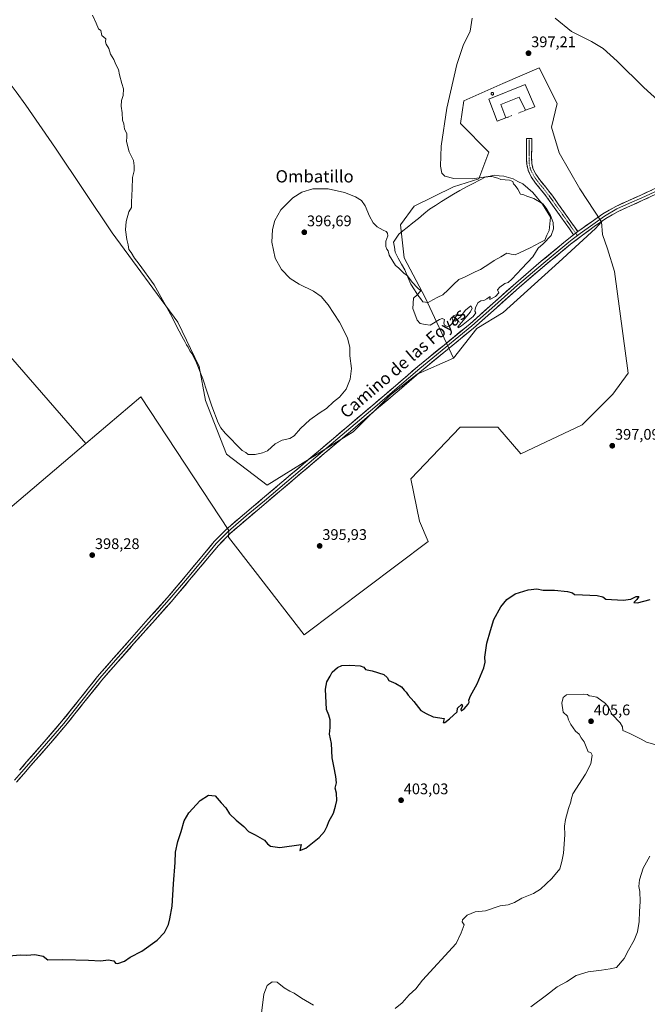
# Model space of a CAD drawing. Units: metres. Extents: x 594709 to 598185, y 4661986 to 4664346.
# Drawn here: x 595493 to 595903, y 4663341 to 4663984 of the extents above; entities that cross this region are included whole.
import ezdxf
from ezdxf.enums import TextEntityAlignment as Align

# ---------------------------------------------------------------- set-up
doc = ezdxf.new("R2010")
doc.units = ezdxf.units.M
doc.header["$MEASUREMENT"] = 0
doc.linetypes.add('TRAZO_Y_PUNTO', pattern=[1, 0.5, -0.25, 0, -0.25])
doc.linetypes.add('TRAZOSX2', pattern=[1.5, 1, -0.5])
for name, color, linetype, lineweight in [('Camino', 19, 'TRAZOSX2', 0), ('Camino Cxs', 19, 'Continuous', 0), ('Camino eje', 19, 'TRAZO_Y_PUNTO', 0), ('Carátula', 7, 'Continuous', 5), ('Cultivos herbáceos CxS', 92, 'Continuous', 0), ('Cultivos leñosos CxS', 92, 'Continuous', 0), ('Curva de nivel maestra', 36, 'Continuous', 30), ('Curva de nivel normal', 36, 'Continuous', 0), ('Edificación industrial', 135, 'Continuous', 13), ('Edificación industrial Cxs', 135, 'Continuous', 13), ('Estanque', 2, 'Continuous', 0), ('Estanque Cxs', 2, 'Continuous', 0), ('Layer 0', 7, 'Continuous', 0), ('Muro lineal', 1, 'TRAZOSX2', 13), ('Pastizal CxS', 92, 'Continuous', 0), ('Punto de cota en terreno', 7, 'Continuous', 0), ('Rótulo de punto de cota en terreno', 19, 'Continuous', 0), ('Texto cartográfico', 19, 'Continuous', 0)]:
    doc.layers.add(name, color=color, linetype=linetype, lineweight=lineweight)
doc.styles.add('Arial', font='txt', dxfattribs={"height": 0.2})

# ---------------------------------------------------------------- blocks, each defined once
blk = doc.blocks.new('5PATER')
at = {"layer": 'Carátula', "linetype": 'Continuous', "lineweight": 5}
h = blk.add_hatch(color=250, dxfattribs=at)
edge = h.paths.add_edge_path()
edge.add_ellipse((0, 0.01), major_axis=(-1.33, -1.34), ratio=0.999422, start_angle=0, end_angle=360)

msp = doc.modelspace()

# ---------------------------------------------------------------- linework, layer by layer
at = {"layer": 'Camino', "color": 19, "linetype": 'TRAZOSX2', "lineweight": 0}
for points in [[(595854.61, 4663843.89), (595846.36, 4663855.55), (595841.98, 4663861.72), (595837.59, 4663867.87), (595833.74, 4663872.79), (595829.8, 4663877.65), (595826.97, 4663881.64), (595824.82, 4663886.08), (595823.98, 4663889.92), (595823.8, 4663893.79), (595823.86, 4663906.83), (595825.56, 4663906.83)], [(595825.56, 4663906.83), (595827.26, 4663906.82), (595827.23, 4663900.3), (595827.19, 4663893.86), (595827.36, 4663890.36), (595828.05, 4663887.2), (595829.91, 4663883.38), (595832.51, 4663879.7), (595836.4, 4663874.9), (595840.31, 4663869.91), (595844.75, 4663863.68), (595849.13, 4663857.52), (595853.29, 4663851.63), (595857.34, 4663845.91)]]:
    msp.add_lwpolyline(points, dxfattribs=at)
at = {"layer": 'Camino Cxs', "color": 19, "linetype": 'Continuous', "lineweight": 0}
msp.add_lwpolyline([(595857.34, 4663845.91), (595854.61, 4663843.89)], dxfattribs=at)
msp.add_polyline3d([(595857.34, 4663845.91, 396.17), (595854.61, 4663843.89, 396.1), (595851.86, 4663847.78, 395.96), (595849.11, 4663851.66, 395.66), (595846.36, 4663855.55, 395.53), (595844.17, 4663858.64, 395.39), (595841.98, 4663861.72, 395.3), (595839.79, 4663864.8, 395.28), (595837.59, 4663867.87, 395.27), (595835.67, 4663870.33, 395.24), (595833.74, 4663872.79, 395.2), (595831.77, 4663875.22, 395.19), (595829.8, 4663877.65, 395.18), (595826.97, 4663881.64, 395.17), (595824.82, 4663886.08, 395.21), (595823.98, 4663889.92, 395.28), (595823.8, 4663893.79, 395.38), (595823.82, 4663898.14, 395.48), (595823.84, 4663902.48, 395.6), (595823.86, 4663906.83, 395.73), (595827.26, 4663906.82, 395.77), (595827.25, 4663903.56, 395.69), (595827.23, 4663900.3, 395.59), (595827.21, 4663897.08, 395.49), (595827.19, 4663893.86, 395.4), (595827.36, 4663890.36, 395.33), (595828.05, 4663887.2, 395.29), (595829.91, 4663883.38, 395.29), (595832.51, 4663879.7, 395.27), (595834.46, 4663877.3, 395.28), (595836.4, 4663874.9, 395.29), (595838.36, 4663872.41, 395.31), (595840.31, 4663869.91, 395.35), (595842.53, 4663866.8, 395.4), (595844.75, 4663863.68, 395.45), (595846.94, 4663860.6, 395.58), (595849.13, 4663857.52, 395.62), (595851.21, 4663854.58, 395.82), (595853.29, 4663851.63, 395.9), (595855.32, 4663848.77, 396.07), (595857.34, 4663845.91, 396.17)], close=True, dxfattribs=at)
at = {"layer": 'Camino eje', "color": 19, "linetype": 'TRAZO_Y_PUNTO', "lineweight": 0}
for points in [[(595825.56, 4663906.83), (595825.5, 4663893.83), (595825.67, 4663890.14), (595826.44, 4663886.64), (595828.44, 4663882.51), (595831.16, 4663878.68), (595835.07, 4663873.85), (595838.95, 4663868.89), (595847.75, 4663856.54), (595855.98, 4663844.9)], [(595855.98, 4663844.9), (595857.07, 4663843.35)]]:
    msp.add_lwpolyline(points, dxfattribs=at)
at = {"layer": 'Cultivos herbáceos CxS', "color": 92, "linetype": 'Continuous', "lineweight": 0}
for points in [[(595407.21, 4663598.2, 400.62), (595535.96, 4663707.48, 398.04), (595571.88, 4663737.96, 397.49), (595629.46, 4663650.74, 395.92), (595629.04, 4663646.26, 395.85), (595646.5, 4663623.79, 395.85), (595678.5, 4663582.6, 397.15), (595759.55, 4663643.6, 397.38), (595753.86, 4663656.88, 397.07), (595748.19, 4663684.44, 396.7), (595780.44, 4663718.23, 396), (595805.02, 4663718.23, 395.97), (595820.18, 4663700.73, 396.48), (595860.3, 4663719.77, 396.55), (595880.27, 4663739.73, 396.76), (595890.22, 4663753.5, 396.9), (595881.35, 4663819.8, 396.55), (595876.68, 4663834.75, 396.54), (595873.41, 4663844.09, 396.47), (595872.93, 4663852.37, 396.55), (595858.66, 4663873.78, 396.35), (595845.2, 4663897.33, 396.87), (595840.15, 4663914.16, 397.25), (595843.77, 4663929.51, 398.12), (595832.03, 4663952.95, 397.72), (595808.46, 4663942.57, 397.16), (595782.92, 4663931.34, 396.7), (595780.8, 4663916.45, 396.86), (595799.14, 4663897.9, 395.72), (595792.61, 4663880.44, 394.94), (595776.19, 4663875.07, 394.71), (595750.41, 4663862.44, 394.59), (595741.55, 4663850.26, 394.61), (595743.96, 4663828.75, 394.37), (595757.73, 4663802.92, 394.95), (595776.17, 4663763.18, 395.19), (595752.4, 4663752.78, 395.73), (595734.95, 4663739.21, 396), (595710.54, 4663715.1, 395.42), (595654.39, 4663680.37, 395.64), (595627.75, 4663700.59, 395.7), (595614.09, 4663735.63, 395.23), (595609.9, 4663757.81, 394.84), (595596.08, 4663786.82, 394.57), (595553.19, 4663845.21, 395.56), (595516.07, 4663900.52, 396.27), (595496.67, 4663928.56, 396.43), (595490.4, 4663937.18, 396.48)], [(595872.93, 4663852.37, 396.55), (595858.66, 4663873.78, 396.35), (595845.2, 4663897.33, 396.87), (595840.15, 4663914.16, 397.25), (595843.77, 4663929.51, 398.12), (595832.03, 4663952.95, 397.72), (595808.46, 4663942.57, 397.16), (595782.92, 4663931.34, 396.7), (595780.8, 4663916.45, 396.86), (595799.14, 4663897.9, 395.72), (595792.61, 4663880.44, 394.94), (595776.19, 4663875.07, 394.71), (595750.41, 4663862.44, 394.59), (595741.55, 4663850.26, 394.61), (595743.96, 4663828.75, 394.37), (595757.73, 4663802.92, 394.95), (595776.17, 4663763.18, 395.19)], [(595776.17, 4663763.18, 395.19), (595752.4, 4663752.78, 395.73), (595734.95, 4663739.21, 396), (595710.54, 4663715.1, 395.42), (595654.39, 4663680.37, 395.64), (595627.75, 4663700.59, 395.7), (595614.09, 4663735.63, 395.23), (595609.9, 4663757.81, 394.84), (595596.08, 4663786.82, 394.57), (595553.19, 4663845.21, 395.56), (595516.07, 4663900.52, 396.27), (595496.67, 4663928.56, 396.43), (595490.4, 4663937.18, 396.48), (595485.9, 4663943.38, 396.48), (595484.94, 4663944.7, 396.48), (595453.1, 4663911.54, 397.06), (595422.61, 4663888.27, 397.58), (595403.46, 4663869.92, 398.09)], [(595776.17, 4663763.18, 395.19), (595752.4, 4663752.78, 395.73), (595734.95, 4663739.21, 396), (595710.54, 4663715.1, 395.42), (595654.39, 4663680.37, 395.64), (595627.75, 4663700.59, 395.7), (595614.09, 4663735.63, 395.23), (595609.9, 4663757.81, 394.84), (595596.08, 4663786.82, 394.57), (595553.19, 4663845.21, 395.56), (595516.07, 4663900.52, 396.27), (595496.67, 4663928.56, 396.43), (595490.4, 4663937.18, 396.48), (595485.9, 4663943.38, 396.48), (595484.94, 4663944.7, 396.48), (595453.1, 4663911.54, 397.06), (595422.61, 4663888.27, 397.58), (595403.46, 4663869.92, 398.09)], [(595490.4, 4663937.18, 396.48), (595496.67, 4663928.56, 396.43), (595516.07, 4663900.52, 396.27), (595553.19, 4663845.21, 395.56), (595596.08, 4663786.82, 394.57), (595609.9, 4663757.81, 394.84), (595614.09, 4663735.63, 395.23), (595627.75, 4663700.59, 395.7), (595654.39, 4663680.37, 395.64), (595710.54, 4663715.1, 395.42), (595734.95, 4663739.21, 396), (595752.4, 4663752.78, 395.73), (595776.17, 4663763.18, 395.19), (595791.38, 4663782.68, 395.12), (595808.69, 4663792.98, 395.1), (595844.96, 4663826.02, 395.56), (595868.9, 4663848.04, 396.34), (595872.93, 4663852.37, 396.55), (595873.41, 4663844.09, 396.47), (595876.68, 4663834.75, 396.54), (595881.35, 4663819.8, 396.55), (595890.22, 4663753.5, 396.9), (595880.27, 4663739.73, 396.76), (595860.3, 4663719.77, 396.55), (595820.18, 4663700.73, 396.48), (595805.02, 4663718.23, 395.97), (595780.44, 4663718.23, 396), (595748.19, 4663684.44, 396.7), (595753.86, 4663656.88, 397.07), (595759.55, 4663643.6, 397.38), (595678.5, 4663582.6, 397.15), (595678.5, 4663582.6, 397.15), (595646.5, 4663623.79, 395.85), (595629.04, 4663646.26, 395.85), (595629.46, 4663650.74, 395.92), (595571.88, 4663737.96, 397.49), (595535.96, 4663707.48, 398.04), (595399.61, 4663863.97, 398.19)], [(595403.46, 4663869.92, 398.09), (595399.61, 4663863.97, 398.19), (595535.96, 4663707.48, 398.04)], [(595872.93, 4663852.37, 396.55), (595873.41, 4663844.09, 396.47), (595876.68, 4663834.75, 396.54), (595881.35, 4663819.8, 396.55), (595890.22, 4663753.5, 396.9), (595880.27, 4663739.73, 396.76), (595860.3, 4663719.77, 396.55), (595820.18, 4663700.73, 396.48), (595805.02, 4663718.23, 395.97), (595780.44, 4663718.23, 396), (595748.19, 4663684.44, 396.7), (595753.86, 4663656.88, 397.07), (595759.55, 4663643.6, 397.38), (595678.5, 4663582.6, 397.15), (595646.5, 4663623.79, 395.85), (595629.04, 4663646.26, 395.85), (595629.46, 4663650.74, 395.92), (595571.88, 4663737.96, 397.49), (595535.96, 4663707.48, 398.04)], [(595872.93, 4663852.37, 396.55), (595873.41, 4663844.09, 396.47), (595876.68, 4663834.75, 396.54), (595881.35, 4663819.8, 396.55), (595890.22, 4663753.5, 396.9), (595880.27, 4663739.73, 396.76), (595860.3, 4663719.77, 396.55), (595820.18, 4663700.73, 396.48), (595805.02, 4663718.23, 395.97), (595780.44, 4663718.23, 396), (595748.19, 4663684.44, 396.7), (595753.86, 4663656.88, 397.07), (595759.55, 4663643.6, 397.38), (595678.5, 4663582.6, 397.15), (595646.5, 4663623.79, 395.85), (595629.04, 4663646.26, 395.85), (595629.46, 4663650.74, 395.92), (595571.88, 4663737.96, 397.49), (595535.96, 4663707.48, 398.04)], [(595872.93, 4663852.37, 396.55), (595868.9, 4663848.04, 396.34), (595844.96, 4663826.02, 395.56), (595808.69, 4663792.98, 395.1), (595791.38, 4663782.68, 395.12), (595776.17, 4663763.18, 395.19)], [(595535.96, 4663707.48, 398.04), (595407.21, 4663598.2, 400.62)]]:
    msp.add_polyline3d(points, dxfattribs=at)
at = {"layer": 'Cultivos leñosos CxS', "color": 92, "linetype": 'Continuous', "lineweight": 0}
msp.add_polyline3d([(595407.21, 4663598.2, 400.62), (595347.29, 4663666.88, 401.11), (595264.82, 4663775.45, 400.95), (595319.85, 4663815.73, 399.77), (595324.41, 4663819.06, 399.68), (595397.54, 4663877.55, 397.93), (595403.46, 4663869.92, 398.09), (595399.61, 4663863.97, 398.19), (595535.96, 4663707.48, 398.04), (595407.21, 4663598.2, 400.62)], close=True, dxfattribs=at)
for points in [[(595403.46, 4663869.92, 398.09), (595399.61, 4663863.97, 398.19), (595535.96, 4663707.48, 398.04)], [(595535.96, 4663707.48, 398.04), (595407.21, 4663598.2, 400.62)]]:
    msp.add_polyline3d(points, dxfattribs=at)
at = {"layer": 'Curva de nivel maestra', "color": 36, "linetype": 'Continuous', "lineweight": 30}
msp.add_polyline3d([(595485.73, 4663372.76, 400), (595492.97, 4663373.5, 400), (595497.31, 4663373.18, 400), (595502.52, 4663373.73, 400), (595508.05, 4663372.59, 400), (595511.13, 4663370.34, 400), (595520.91, 4663370.45, 400), (595537.66, 4663370.09, 400), (595545.77, 4663369.54, 400), (595550.52, 4663370.14, 400), (595554.13, 4663369.58, 400), (595555.22, 4663368.06, 400), (595556.8, 4663367.76, 400), (595561.26, 4663369.38, 400), (595564.93, 4663371.91, 400), (595572.6, 4663375.91, 400), (595582.52, 4663383, 400), (595587.38, 4663388.13, 400), (595589.94, 4663393.21, 400), (595590.81, 4663397.12, 400), (595592.4, 4663405.21, 400), (595593.17, 4663419.8, 400), (595594.37, 4663433.8, 400), (595594.54, 4663440.47, 400), (595595.98, 4663447.47, 400), (595598.22, 4663454.13, 400), (595600.12, 4663461, 400), (595603.24, 4663466.25, 400), (595610.71, 4663474.37, 400), (595615.97, 4663477.71, 400), (595620.37, 4663477.28, 400), (595624.26, 4663472.8, 400), (595627.46, 4663469.43, 400), (595629.84, 4663465.68, 400), (595634.16, 4663461.36, 400), (595639.24, 4663457.42, 400), (595642.16, 4663454.06, 400), (595646.59, 4663451.84, 400), (595652.76, 4663448.33, 400), (595654.55, 4663445.94, 400), (595656.66, 4663444.5, 400), (595662.59, 4663443.71, 400), (595676.67, 4663445.64, 400), (595675.78, 4663441.63, 400), (595679.56, 4663443.26, 400), (595688.28, 4663450.23, 400), (595691.92, 4663454.08, 400), (595693.59, 4663457.47, 400), (595694.69, 4663460.57, 400), (595697.82, 4663466.03, 400), (595699.02, 4663470.57, 400), (595699.85, 4663474.4, 400), (595699.66, 4663479.21, 400), (595698.83, 4663482.38, 400), (595699.72, 4663485.94, 400), (595699.19, 4663490.04, 400), (595698.04, 4663496.81, 400), (595696.96, 4663502.13, 400), (595696.38, 4663511.46, 400), (595695.15, 4663517.55, 400), (595695.46, 4663521.94, 400), (595695.46, 4663527.08, 400), (595694.77, 4663530.12, 400), (595693.17, 4663533.79, 400), (595692.54, 4663547.02, 400), (595693.45, 4663551.85, 400), (595695.59, 4663555.46, 400), (595696.78, 4663558.12, 400), (595700.32, 4663561.24, 400), (595703.2, 4663562.42, 400), (595708.44, 4663562.65, 400), (595715.23, 4663562.26, 400), (595717.66, 4663561.48, 400), (595718.59, 4663559.84, 400), (595722.99, 4663558.94, 400), (595730.72, 4663556.54, 400), (595732.88, 4663554.75, 400), (595733.91, 4663552.78, 400), (595738.49, 4663550.69, 400), (595742.26, 4663548.52, 400), (595743.98, 4663546.4, 400), (595745.28, 4663545.12, 400), (595746.54, 4663543.03, 400), (595750.27, 4663539.04, 400), (595754.87, 4663533.08, 400), (595758.3, 4663531.08, 400), (595762.85, 4663529.05, 400), (595769.94, 4663527.86, 400), (595769.3, 4663525.32, 400), (595770.4, 4663525.18, 400), (595773.49, 4663527.6, 400), (595778.47, 4663532.31, 400), (595778.65, 4663534.52, 400), (595781.48, 4663537.18, 400), (595781.97, 4663536.04, 400), (595780.95, 4663533.98, 400), (595781.07, 4663532.97, 400), (595783.15, 4663534.25, 400), (595785.8, 4663537.24, 400), (595786.44, 4663538.58, 400), (595786.16, 4663539.9, 400), (595787.32, 4663542.79, 400), (595791.52, 4663550.62, 400), (595796, 4663560.96, 400), (595796.84, 4663564.71, 400), (595796.64, 4663567.87, 400), (595797.97, 4663577.18, 400), (595800.32, 4663585.46, 400), (595802.6, 4663592.46, 400), (595807.06, 4663600.79, 400), (595811.02, 4663605.71, 400), (595816.41, 4663609.21, 400), (595825.01, 4663611.85, 400), (595830.62, 4663612.51, 400), (595834.76, 4663611.71, 400), (595842.24, 4663611.6, 400), (595850.64, 4663610.79, 400), (595853.94, 4663609.96, 400), (595855.28, 4663608.83, 400), (595860.47, 4663608.75, 400), (595870.06, 4663608.21, 400), (595873.69, 4663607.3, 400), (595875.62, 4663605.83, 400), (595886.91, 4663605.14, 400), (595891.91, 4663605.84, 400), (595895.58, 4663607.53, 400), (595897.24, 4663607.5, 400), (595895.91, 4663605.53, 400), (595894.02, 4663603.63, 400), (595896.36, 4663603.45, 400), (595904.56, 4663605.62, 400)], dxfattribs=at)
at = {"layer": 'Curva de nivel normal', "color": 36, "linetype": 'Continuous', "lineweight": 0}
for points in [[(595788.37, 4663985.43, 395), (595786.93, 4663976.93, 395), (595782.42, 4663967.43, 395), (595778.23, 4663955.11, 395), (595771.78, 4663926.49, 395), (595768.1, 4663901.84, 395), (595767.55, 4663888.68, 395), (595768.59, 4663884.06, 395), (595770.45, 4663882.13, 395), (595776.26, 4663880.57, 395), (595788.34, 4663880.44, 395), (595795.92, 4663881.55, 395), (595801.15, 4663881.89, 395), (595805.03, 4663880.89, 395), (595807.13, 4663879.99, 395), (595812.76, 4663879.62, 395), (595814.84, 4663878.7, 395), (595815.33, 4663877.19, 395), (595816.5, 4663876.03, 395), (595818.12, 4663873.65, 395), (595819.93, 4663870.46, 395), (595822.12, 4663869.98, 395), (595823.98, 4663869.17, 395), (595828.67, 4663867.53, 395), (595834.5, 4663863.98, 395), (595836.71, 4663861.14, 395), (595839.58, 4663856.46, 395), (595841.36, 4663851.86, 395), (595841.57, 4663847.77, 395), (595839.9, 4663843.33, 395), (595834.69, 4663838.01, 395), (595831.5, 4663835, 395), (595827.98, 4663829.44, 395), (595820.72, 4663821.77, 395), (595814.35, 4663814.9, 395), (595811.83, 4663812.75, 395), (595809.58, 4663812.06, 395), (595806.39, 4663809.61, 395), (595804.98, 4663807.85, 395), (595805.78, 4663805.92, 395), (595803.54, 4663803.48, 395), (595799.82, 4663801.49, 395), (595800.14, 4663803.49, 395), (595797.97, 4663802, 395), (595795.92, 4663800.99, 395), (595793.92, 4663800.75, 395), (595791.97, 4663799.3, 395), (595790.44, 4663796.1, 395), (595790.13, 4663793.94, 395), (595790.71, 4663792.76, 395), (595788.95, 4663790.48, 395), (595781.45, 4663784.41, 395), (595779.1, 4663783.13, 395), (595778.97, 4663783.78, 395), (595787.3, 4663793.44, 395), (595788.39, 4663795.96, 395), (595787.37, 4663797.36, 395), (595784.04, 4663794.65, 395), (595780.55, 4663790.12, 395), (595777.28, 4663787.35, 395), (595776.23, 4663787.92, 395), (595776.92, 4663789.67, 395), (595778.09, 4663791, 395), (595779.25, 4663791.66, 395), (595777.92, 4663791.62, 395), (595776.1, 4663790.82, 395), (595775.29, 4663789.62, 395), (595775.68, 4663787.78, 395), (595775.25, 4663785.86, 395), (595773.84, 4663784.45, 395), (595771.92, 4663784.02, 395), (595770.19, 4663784.73, 395), (595769.83, 4663786.12, 395), (595770.24, 4663788.5, 395), (595768.68, 4663789.11, 395), (595767.1, 4663788.59, 395), (595760.92, 4663784.91, 395), (595757.59, 4663785.16, 395), (595754.42, 4663785.89, 395), (595752.42, 4663788.12, 395), (595749.67, 4663795.61, 395), (595749.91, 4663802.44, 395), (595752.24, 4663804.44, 395), (595754.85, 4663807.24, 395), (595752.69, 4663809.17, 395), (595749.12, 4663812.97, 395), (595746.16, 4663817, 395), (595743.8, 4663818.84, 395), (595740.31, 4663822.24, 395), (595738.18, 4663823.89, 395), (595734.06, 4663830.57, 395), (595733.56, 4663833.4, 395), (595732.59, 4663834.44, 395), (595731.92, 4663836.19, 395), (595731.9, 4663839.77, 395), (595733.32, 4663843.26, 395), (595732.96, 4663844.81, 395), (595732.2, 4663846.05, 395), (595730.18, 4663846.92, 395), (595726.34, 4663849.1, 395), (595723.63, 4663851.71, 395), (595721.16, 4663855.94, 395), (595718.47, 4663862.74, 395), (595716.13, 4663866.26, 395), (595712.18, 4663868.69, 395), (595704.83, 4663871.42, 395), (595694.2, 4663873.8, 395), (595684.34, 4663873.96, 395), (595676.95, 4663871.74, 395), (595671.08, 4663867.89, 395), (595663.42, 4663860.17, 395), (595659.45, 4663853.24, 395), (595657.91, 4663847.3, 395), (595657.53, 4663839.1, 395), (595659.65, 4663828.67, 395), (595663.78, 4663821.17, 395), (595669.49, 4663815.21, 395), (595675.25, 4663811.56, 395), (595684.57, 4663807.07, 395), (595689.76, 4663803.52, 395), (595694.27, 4663798.15, 395), (595701.67, 4663786.69, 395), (595706.82, 4663776.51, 395), (595708.37, 4663770.11, 395), (595708.42, 4663764.78, 395), (595709.55, 4663756.45, 395), (595708.56, 4663749.45, 395), (595706.07, 4663742.92, 395), (595703.92, 4663740.35, 395), (595701.59, 4663737.82, 395), (595697.73, 4663734.71, 395), (595693.16, 4663730.47, 395), (595689.06, 4663727.8, 395), (595682.25, 4663722.93, 395), (595676.18, 4663717.38, 395), (595671.94, 4663712.56, 395), (595669.18, 4663710.83, 395), (595664.25, 4663709.71, 395), (595659.59, 4663707.4, 395), (595654.59, 4663702.68, 395), (595651.26, 4663701.4, 395), (595646.6, 4663700.25, 395), (595643.93, 4663700.31, 395), (595642.06, 4663700.25, 395), (595640.46, 4663701.58, 395), (595638, 4663702.99, 395), (595626.94, 4663714.19, 395), (595624.15, 4663717.66, 395), (595622.28, 4663721.04, 395), (595618.26, 4663731.82, 395), (595615.17, 4663741.02, 395), (595612.33, 4663749.82, 395), (595607.78, 4663761.3, 395), (595605.22, 4663766.4, 395), (595603.92, 4663768.1, 395), (595602.81, 4663770.33, 395), (595601.73, 4663771.91, 395), (595600.7, 4663774.21, 395), (595599.65, 4663775.68, 395), (595598.7, 4663777.64, 395), (595596.83, 4663780.87, 395), (595591.26, 4663792.1, 395), (595580.57, 4663811.08, 395), (595570.83, 4663824.67, 395), (595567.68, 4663828.52, 395), (595565.46, 4663832.3, 395), (595564.12, 4663834.29, 395), (595563.62, 4663837.32, 395), (595562.72, 4663840.74, 395), (595561.84, 4663847.1, 395), (595562.21, 4663852.44, 395), (595564.01, 4663858.77, 395), (595565.87, 4663861.77, 395), (595565.87, 4663865.21, 395), (595566.3, 4663873.86, 395), (595566.37, 4663881.21, 395), (595567.47, 4663885.64, 395), (595567.42, 4663888.93, 395), (595567.14, 4663892.31, 395), (595564.26, 4663898.1, 395), (595562.43, 4663904.77, 395), (595562.77, 4663907.77, 395), (595562.62, 4663909.92, 395), (595561.2, 4663912.87, 395), (595560.72, 4663916.27, 395), (595559.94, 4663918.61, 395), (595559.72, 4663923.44, 395), (595559.1, 4663927.77, 395), (595559.21, 4663931.55, 395), (595560.36, 4663934.9, 395), (595560.52, 4663939.22, 395), (595559.35, 4663942.68, 395), (595557.82, 4663948.39, 395), (595557.37, 4663951.87, 395), (595555.51, 4663955, 395), (595554.18, 4663958.35, 395), (595552.15, 4663961.75, 395), (595550.96, 4663965.52, 395), (595549.12, 4663968.27, 395), (595548.86, 4663969.89, 395), (595549.06, 4663971.76, 395), (595546.29, 4663974.12, 395), (595545.62, 4663977.21, 395), (595544.13, 4663978.46, 395), (595542.69, 4663982.16, 395), (595540.26, 4663987.25, 395)], [(595909.56, 4663931.75, 395), (595900.48, 4663940, 395), (595883.15, 4663957.32, 395), (595874, 4663965.43, 395), (595866.24, 4663970.12, 395), (595853.17, 4663976.7, 395), (595842.49, 4663985.25, 395)], [(595738.13, 4663338.47, 405), (595742.57, 4663342.13, 405), (595747.14, 4663347.41, 405), (595751.45, 4663351.37, 405), (595755.88, 4663356.92, 405), (595777.92, 4663380.91, 405), (595781.05, 4663387.8, 405), (595783.13, 4663393.04, 405), (595781.83, 4663395.09, 405), (595781.92, 4663396.37, 405), (595785, 4663399.51, 405), (595790.21, 4663401.57, 405), (595796.96, 4663402.34, 405), (595806.58, 4663405.43, 405), (595811.91, 4663406.19, 405), (595815.91, 4663407.75, 405), (595820.84, 4663410.48, 405), (595828.32, 4663413.48, 405), (595833.05, 4663416.45, 405), (595840.48, 4663423.38, 405), (595845.62, 4663429.63, 405), (595846.99, 4663434.46, 405), (595847.96, 4663439.96, 405), (595848.92, 4663451.8, 405), (595848.76, 4663457.64, 405), (595849.3, 4663461.85, 405), (595851.23, 4663468.98, 405), (595852.88, 4663473.36, 405), (595852.97, 4663475.02, 405), (595854.03, 4663478.69, 405), (595862.45, 4663491.46, 405), (595865.89, 4663498.3, 405), (595866.68, 4663503.87, 405), (595865.85, 4663505.73, 405), (595864.13, 4663506.04, 405), (595863.35, 4663508.35, 405), (595861.46, 4663512.7, 405), (595859.54, 4663515.32, 405), (595858.24, 4663517.55, 405), (595855.77, 4663519.64, 405), (595852.79, 4663523.86, 405), (595851.38, 4663527, 405), (595850.65, 4663529.5, 405), (595847.7, 4663531.98, 405), (595846.99, 4663537.92, 405), (595847.81, 4663541.61, 405), (595849.89, 4663543.4, 405), (595860.97, 4663543.85, 405), (595863.75, 4663543.63, 405), (595864.81, 4663542.78, 405), (595866.44, 4663542.36, 405), (595869.81, 4663541.78, 405), (595875.47, 4663537.68, 405), (595877.47, 4663535.02, 405), (595879.88, 4663530.43, 405), (595885.14, 4663525.02, 405), (595886.52, 4663522.4, 405), (595886.84, 4663520.06, 405), (595891.43, 4663517.98, 405), (595898.71, 4663514.31, 405), (595902.24, 4663512.31, 405), (595907.58, 4663510.98, 405)], [(595904.4, 4663438.01, 410), (595900.02, 4663430.13, 410), (595897.62, 4663422.47, 410), (595897.25, 4663418.13, 410), (595897.92, 4663414.86, 410), (595898.12, 4663408.39, 410), (595897.66, 4663401.83, 410), (595897.45, 4663395.35, 410), (595896.31, 4663388.44, 410), (595894.26, 4663383.13, 410), (595890.47, 4663376.47, 410), (595887.55, 4663371.13, 410), (595882.61, 4663365.31, 410), (595878.6, 4663364.46, 410), (595872.86, 4663363.55, 410), (595864.19, 4663362.35, 410), (595856.24, 4663359.89, 410), (595849.91, 4663355.93, 410), (595843.91, 4663352.61, 410), (595836.91, 4663347.15, 410), (595826.75, 4663339.44, 410)], [(595650.43, 4663333.62, 405), (595652.27, 4663347.76, 405), (595654.34, 4663353.39, 405), (595657.69, 4663355.88, 405), (595660.96, 4663355.6, 405), (595665.42, 4663351.97, 405), (595669.26, 4663349.68, 405), (595672.14, 4663348.48, 405), (595676.78, 4663345.2, 405), (595684.77, 4663340.6, 405)]]:
    msp.add_polyline3d(points, dxfattribs=at)
at = {"layer": 'Edificación industrial', "color": 135, "linetype": 'Continuous', "lineweight": 13}
msp.add_polyline3d([(595822.97, 4663942.12, 397.64), (595829.32, 4663927.48, 396.91), (595823.17, 4663925.16, 396.32), (595819.14, 4663933.8, 396.83), (595807.03, 4663928.92, 396.86), (595810.37, 4663920.15, 396.62), (595804.67, 4663918.03, 396.89), (595799.26, 4663932.46, 397.25), (595822.97, 4663942.12, 397.64)], dxfattribs=at)
at = {"layer": 'Edificación industrial Cxs', "color": 135, "linetype": 'Continuous', "lineweight": 13}
msp.add_polyline3d([(595822.97, 4663942.12, 397.64), (595829.32, 4663927.48, 396.91), (595823.17, 4663925.16, 396.32), (595819.14, 4663933.8, 396.83), (595807.03, 4663928.92, 396.86), (595810.37, 4663920.15, 396.62), (595804.67, 4663918.03, 396.89), (595799.26, 4663932.46, 397.25), (595822.97, 4663942.12, 397.64)], close=True, dxfattribs=at)
at = {"layer": 'Estanque', "color": 2, "linetype": 'Continuous', "lineweight": 0}
msp.add_polyline3d([(595759.5, 4663799.69, 394.94), (595756.19, 4663800.02, 394.95), (595754.54, 4663802.17, 394.93), (595752.88, 4663804.32, 394.94), (595750.57, 4663807.96, 395.03), (595748.25, 4663811.6, 394.93), (595746.93, 4663814.68, 394.95), (595745.61, 4663817.77, 394.94), (595744.29, 4663820.86, 394.89), (595742.19, 4663824.72, 394.8), (595740.1, 4663828.58, 394.77), (595738, 4663832.43, 394.75), (595737.51, 4663835.74, 394.72), (595737.01, 4663839.05, 394.76), (595738.66, 4663841.69, 394.6), (595740.32, 4663844.34, 394.57), (595743.13, 4663846.49, 394.5), (595745.94, 4663848.64, 394.67), (595749.58, 4663851.62, 394.67), (595753.21, 4663854.59, 394.78), (595756.85, 4663857.57, 394.61), (595760.49, 4663860.55, 394.59), (595764.38, 4663863.03, 394.69), (595768.26, 4663865.51, 394.72), (595772.15, 4663867.99, 394.67), (595776.04, 4663870.47, 394.65), (595780.33, 4663872.78, 394.71), (595784.63, 4663875.1, 394.83), (595788.93, 4663877.41, 394.9), (595793.07, 4663879.56, 394.97), (595797.2, 4663881.71, 395), (595800.01, 4663882.21, 395.01), (595802.82, 4663882.7, 395.02), (595805.97, 4663882.37, 395.01), (595809.11, 4663882.04, 395.01), (595812.08, 4663881.22, 395), (595815.06, 4663880.39, 395.03), (595818.2, 4663878.74, 395.04), (595821.35, 4663877.08, 395.04), (595824.65, 4663874.27, 395.04), (595827.96, 4663871.46, 395.05), (595831.1, 4663867.66, 395.02), (595834.24, 4663863.85, 394.97), (595836.01, 4663860.99, 394.95), (595837.77, 4663858.12, 394.95), (595839.54, 4663855.25, 394.97), (595839.04, 4663850.95, 394.92), (595838.54, 4663846.66, 394.9), (595837.22, 4663843.51, 394.9), (595835.9, 4663840.37, 394.95), (595832.7, 4663838.72, 394.9), (595829.5, 4663837.06, 394.85), (595826.31, 4663835.41, 394.79), (595823, 4663833.87, 394.74), (595819.69, 4663832.32, 394.71), (595816.38, 4663830.78, 394.67), (595813.74, 4663831.28, 394.66), (595811.09, 4663831.77, 394.65), (595806.96, 4663829.46, 394.63), (595802.82, 4663827.14, 394.62), (595799.85, 4663825.16, 394.63), (595796.87, 4663823.17, 394.68), (595793.89, 4663821.19, 394.77), (595790.34, 4663819.54, 394.84), (595786.78, 4663817.88, 394.9), (595783.23, 4663816.23, 394.97), (595779.67, 4663814.57, 395), (595776.15, 4663811.27, 394.98), (595772.62, 4663807.96, 394.93), (595769.09, 4663804.65, 394.9), (595765.89, 4663803, 394.89), (595762.7, 4663801.35, 394.91), (595759.5, 4663799.69, 394.94)], dxfattribs=at)
at = {"layer": 'Estanque Cxs', "color": 2, "linetype": 'Continuous', "lineweight": 0}
msp.add_polyline3d([(595826.31, 4663835.41, 394.79), (595823, 4663833.87, 394.74), (595819.69, 4663832.32, 394.71), (595816.38, 4663830.78, 394.67), (595813.74, 4663831.28, 394.66), (595811.09, 4663831.77, 394.65), (595806.96, 4663829.46, 394.63), (595802.82, 4663827.14, 394.62), (595799.85, 4663825.16, 394.63), (595796.87, 4663823.17, 394.68), (595793.89, 4663821.19, 394.77), (595790.34, 4663819.54, 394.84), (595786.78, 4663817.88, 394.9), (595783.23, 4663816.23, 394.97), (595779.67, 4663814.57, 395), (595776.15, 4663811.27, 394.97), (595772.62, 4663807.96, 394.93), (595769.09, 4663804.65, 394.9), (595765.89, 4663803, 394.89), (595762.7, 4663801.35, 394.91), (595759.5, 4663799.69, 394.94), (595756.19, 4663800.02, 394.95), (595754.54, 4663802.17, 394.93), (595752.88, 4663804.32, 394.94), (595750.57, 4663807.96, 395.03), (595748.25, 4663811.6, 394.93), (595746.93, 4663814.68, 394.95), (595745.61, 4663817.77, 394.94), (595744.29, 4663820.86, 394.89), (595742.19, 4663824.72, 394.8), (595740.1, 4663828.58, 394.77), (595738, 4663832.43, 394.75), (595737.51, 4663835.74, 394.72), (595737.01, 4663839.05, 394.76), (595738.66, 4663841.69, 394.6), (595740.32, 4663844.34, 394.57), (595743.13, 4663846.49, 394.5), (595745.94, 4663848.64, 394.67), (595749.58, 4663851.62, 394.67), (595753.21, 4663854.59, 394.78), (595756.85, 4663857.57, 394.61), (595760.49, 4663860.55, 394.59), (595764.38, 4663863.03, 394.69), (595768.26, 4663865.51, 394.72), (595772.15, 4663867.99, 394.67), (595776.04, 4663870.47, 394.65), (595780.33, 4663872.78, 394.71), (595784.63, 4663875.1, 394.83), (595788.93, 4663877.41, 394.9), (595793.07, 4663879.56, 394.97), (595797.2, 4663881.71, 395), (595800.01, 4663882.21, 395.01), (595802.82, 4663882.7, 395.02), (595805.97, 4663882.37, 395.01), (595809.11, 4663882.04, 395.01), (595812.08, 4663881.22, 395), (595815.06, 4663880.39, 395.03), (595818.2, 4663878.74, 395.04), (595821.35, 4663877.08, 395.04), (595824.65, 4663874.27, 395.04), (595827.96, 4663871.46, 395.05), (595831.1, 4663867.66, 395.02), (595834.24, 4663863.85, 394.97), (595836.01, 4663860.99, 394.95), (595837.77, 4663858.12, 394.95), (595839.54, 4663855.25, 394.97), (595839.04, 4663850.95, 394.92), (595838.54, 4663846.66, 394.9), (595837.22, 4663843.51, 394.9), (595835.9, 4663840.37, 394.95), (595832.7, 4663838.72, 394.9), (595829.5, 4663837.06, 394.85), (595826.31, 4663835.41, 394.79)], close=True, dxfattribs=at)
at = {"layer": 'Layer 0', "linetype": 'Continuous', "lineweight": 0}
for points in [[(596157.22, 4663980.63), (596128.29, 4663968.74), (596101, 4663957.06), (596073.81, 4663945.19), (596057.12, 4663938.1), (596040.43, 4663930.97), (596023.29, 4663923.33), (596006.21, 4663915.65), (595969.27, 4663899.74), (595945.09, 4663889.02), (595920.99, 4663878.13), (595910.07, 4663873.09), (595899.19, 4663868.02), (595891.11, 4663864.46), (595882.94, 4663860.78), (595874.77, 4663856.05), (595867.09, 4663850.65), (595858.84, 4663844.71), (595857.07, 4663843.35)], [(595857.34, 4663845.91), (595866.02, 4663852.14), (595873.78, 4663857.59), (595882.1, 4663862.41), (595890.36, 4663866.13), (595898.43, 4663869.69), (595909.29, 4663874.75), (595920.22, 4663879.8), (595944.34, 4663890.69), (595968.54, 4663901.42), (595987.02, 4663909.38), (596005.47, 4663917.32), (596022.54, 4663925), (596039.69, 4663932.65), (596056.4, 4663939.78), (596073.08, 4663946.87), (596100.27, 4663958.74), (596127.58, 4663970.43), (596150.97, 4663980.04)], [(595910.84, 4663871.42), (595899.94, 4663866.35), (595891.85, 4663862.78), (595883.78, 4663859.15), (595875.76, 4663854.5), (595868.15, 4663849.15), (595860.33, 4663843.51), (595852.69, 4663837.65), (595835.8, 4663823.73), (595819.17, 4663809.53), (595804.28, 4663796.2), (595789.31, 4663782.94), (595772.28, 4663769), (595755.26, 4663755.04), (595740.57, 4663742.43), (595725.86, 4663729.84), (595708.74, 4663715.36), (595691.63, 4663700.88), (595672.7, 4663684.82), (595653.78, 4663668.75), (595641.96, 4663658.81), (595630.17, 4663648.82), (595622.54, 4663640.95), (595615.5, 4663632.48), (595603.71, 4663618.36), (595591.81, 4663604.35), (595579.49, 4663590.47), (595567.17, 4663576.61), (595556.76, 4663564.82), (595546.41, 4663552.99), (595534.66, 4663538.25), (595522.96, 4663523.47), (595511.52, 4663510.25), (595500.03, 4663497.07), (595495.37, 4663491.66), (595490.57, 4663486.35)], [(595857.07, 4663843.35), (595853.65, 4663840.77), (595851.55, 4663839.08), (595834.63, 4663825.14), (595817.97, 4663810.91), (595803.06, 4663797.57), (595788.13, 4663784.34), (595754.09, 4663756.45), (595739.38, 4663743.82), (595724.67, 4663731.24), (595690.45, 4663702.28), (595652.6, 4663670.15), (595640.78, 4663660.21), (595628.86, 4663650.1), (595621.18, 4663642.18), (595614.1, 4663633.66), (595602.31, 4663619.54), (595590.43, 4663605.55), (595565.8, 4663577.83), (595555.39, 4663566.03), (595545.01, 4663554.17), (595533.23, 4663539.39), (595521.55, 4663524.64), (595510.14, 4663511.45), (595498.65, 4663498.27), (595494, 4663492.87), (595489.28, 4663487.66)], [(595492.62, 4663494.08), (595497.26, 4663499.47), (595508.75, 4663512.65), (595520.13, 4663525.81), (595531.79, 4663540.53), (595543.6, 4663555.34), (595554.01, 4663567.24), (595564.42, 4663579.04), (595576.75, 4663592.91), (595589.04, 4663606.75), (595600.91, 4663620.72), (595612.69, 4663634.83), (595619.81, 4663643.4), (595627.55, 4663651.37), (595639.6, 4663661.61), (595651.41, 4663671.55), (595689.26, 4663703.68), (595706.38, 4663718.16), (595723.48, 4663732.63), (595738.19, 4663745.21), (595752.91, 4663757.85), (595769.96, 4663771.83), (595786.94, 4663785.73), (595801.84, 4663798.93), (595816.76, 4663812.29), (595833.45, 4663826.54), (595850.41, 4663840.51), (595854.61, 4663843.89)], [(595857.34, 4663845.91), (595854.61, 4663843.89)]]:
    msp.add_lwpolyline(points, dxfattribs=at)
for points in [[(595492.62, 4663494.08, 398.17), (595494.94, 4663496.78, 398.17), (595497.26, 4663499.47, 398.1), (595500.13, 4663502.77, 398.05), (595503.01, 4663506.06, 398.01), (595505.88, 4663509.36, 397.97), (595508.75, 4663512.65, 397.96), (595511.6, 4663515.94, 397.94), (595514.44, 4663519.23, 397.9), (595517.29, 4663522.52, 397.88), (595520.13, 4663525.81, 397.83), (595523.05, 4663529.49, 397.81), (595525.96, 4663533.17, 397.77), (595528.88, 4663536.85, 397.71), (595531.79, 4663540.53, 397.68), (595534.74, 4663544.23, 397.64), (595537.7, 4663547.94, 397.55), (595540.65, 4663551.64, 397.54), (595543.6, 4663555.34, 397.51), (595546.2, 4663558.32, 397.46), (595548.81, 4663561.29, 397.39), (595551.41, 4663564.27, 397.32), (595554.01, 4663567.24, 397.26), (595556.61, 4663570.19, 397.24), (595559.22, 4663573.14, 397.2), (595561.82, 4663576.09, 397.19), (595564.42, 4663579.04, 397.14), (595567.5, 4663582.51, 396.99), (595570.59, 4663585.98, 396.97), (595573.67, 4663589.44, 396.88), (595576.75, 4663592.91, 396.89), (595579.82, 4663596.37, 396.82), (595582.9, 4663599.83, 396.74), (595585.97, 4663603.29, 396.72), (595589.04, 4663606.75, 396.62), (595592.01, 4663610.24, 396.62), (595594.98, 4663613.74, 396.57), (595597.94, 4663617.23, 396.48), (595600.91, 4663620.72, 396.41), (595603.86, 4663624.25, 396.43), (595606.8, 4663627.78, 396.38), (595609.75, 4663631.3, 396.36), (595612.69, 4663634.83, 396.3), (595615.06, 4663637.69, 396.28), (595617.44, 4663640.54, 396.24), (595619.81, 4663643.4, 396.18), (595622.39, 4663646.06, 396.13), (595624.97, 4663648.71, 396.12), (595627.55, 4663651.37, 396.07), (595630.56, 4663653.93, 396.02), (595633.58, 4663656.49, 395.96), (595636.59, 4663659.05, 395.93), (595639.6, 4663661.61, 395.83), (595642.55, 4663664.1, 395.82), (595645.51, 4663666.58, 395.74), (595648.46, 4663669.07, 395.7), (595651.41, 4663671.55, 395.65), (595655.2, 4663674.76, 395.62), (595658.98, 4663677.98, 395.58), (595662.77, 4663681.19, 395.52), (595666.55, 4663684.4, 395.6), (595670.34, 4663687.62, 395.55), (595674.12, 4663690.83, 395.47), (595677.91, 4663694.04, 395.47), (595681.69, 4663697.25, 395.47), (595685.48, 4663700.47, 395.43), (595689.26, 4663703.68, 395.41), (595692.68, 4663706.58, 395.44), (595696.11, 4663709.47, 395.43), (595699.53, 4663712.37, 395.41), (595702.96, 4663715.26, 395.43), (595706.38, 4663718.16, 395.44), (595709.8, 4663721.05, 395.37), (595713.22, 4663723.95, 395.4), (595716.64, 4663726.84, 395.38), (595720.06, 4663729.74, 395.45), (595723.48, 4663732.63, 395.46), (595727.16, 4663735.78, 395.54), (595730.84, 4663738.92, 395.55), (595734.51, 4663742.07, 395.6), (595738.19, 4663745.21, 395.61), (595741.87, 4663748.37, 395.51), (595745.55, 4663751.53, 395.53), (595749.23, 4663754.69, 395.47), (595752.91, 4663757.85, 395.38), (595756.32, 4663760.65, 395.32), (595759.73, 4663763.44, 395.3), (595763.14, 4663766.24, 395.24), (595766.55, 4663769.03, 395.2), (595769.96, 4663771.83, 395.14), (595773.36, 4663774.61, 395.12), (595776.75, 4663777.39, 395.13), (595780.15, 4663780.17, 395.07), (595783.54, 4663782.95, 395.03), (595786.94, 4663785.73, 395), (595790.67, 4663789.03, 395.01), (595794.39, 4663792.33, 395.05), (595798.12, 4663795.63, 395.04), (595801.84, 4663798.93, 395.15), (595804.82, 4663801.6, 395.11), (595807.81, 4663804.27, 395.16), (595810.79, 4663806.95, 395.12), (595813.78, 4663809.62, 395.14), (595816.76, 4663812.29, 395.15), (595820.1, 4663815.14, 395.14), (595823.44, 4663817.99, 395.23), (595826.77, 4663820.84, 395.33), (595830.11, 4663823.69, 395.42), (595833.45, 4663826.54, 395.38), (595836.84, 4663829.33, 395.55), (595840.23, 4663832.13, 395.5), (595843.63, 4663834.92, 395.6), (595847.02, 4663837.72, 395.78), (595850.41, 4663840.51, 395.83), (595852.51, 4663842.2, 395.98), (595854.61, 4663843.89, 396.1), (595857.34, 4663845.91, 396.17), (595860.23, 4663847.99, 396.28), (595863.13, 4663850.06, 396.29), (595866.02, 4663852.14, 396.45), (595869.9, 4663854.87, 396.59), (595873.78, 4663857.59, 396.78), (595877.94, 4663860, 396.91), (595882.1, 4663862.41, 397.09), (595886.23, 4663864.27, 397.29), (595890.36, 4663866.13, 397.36), (595894.4, 4663867.91, 397.49), (595898.43, 4663869.69, 397.6), (595902.05, 4663871.38, 397.63), (595905.67, 4663873.06, 397.66)], [(595903.57, 4663868.04, 397.72), (595899.94, 4663866.35, 397.72), (595895.9, 4663864.57, 397.56), (595891.85, 4663862.78, 397.4), (595887.82, 4663860.97, 397.29), (595883.78, 4663859.15, 397.1), (595879.77, 4663856.83, 396.9), (595875.76, 4663854.5, 396.72), (595871.96, 4663851.83, 396.55), (595868.15, 4663849.15, 396.35), (595864.24, 4663846.33, 396.24), (595860.33, 4663843.51, 396.16), (595856.51, 4663840.58, 395.97), (595852.69, 4663837.65, 395.8), (595849.31, 4663834.87, 395.7), (595845.93, 4663832.08, 395.62), (595842.56, 4663829.3, 395.5), (595839.18, 4663826.51, 395.47), (595835.8, 4663823.73, 395.32), (595832.47, 4663820.89, 395.36), (595829.15, 4663818.05, 395.31), (595825.82, 4663815.21, 395.27), (595822.5, 4663812.37, 395.19), (595819.17, 4663809.53, 395.17), (595815.45, 4663806.2, 395.15), (595811.73, 4663802.87, 395.06), (595808, 4663799.53, 395.08), (595804.28, 4663796.2, 395.09), (595800.54, 4663792.89, 395.03), (595796.8, 4663789.57, 395.11), (595793.05, 4663786.26, 395.08), (595789.31, 4663782.94, 395.07), (595785.9, 4663780.15, 395.08), (595782.5, 4663777.36, 395.09), (595779.09, 4663774.58, 395.12), (595775.69, 4663771.79, 395.17), (595772.28, 4663769, 395.17), (595768.88, 4663766.21, 395.22), (595765.47, 4663763.42, 395.26), (595762.07, 4663760.62, 395.35), (595758.66, 4663757.83, 395.38), (595755.26, 4663755.04, 395.48), (595751.59, 4663751.89, 395.54), (595747.92, 4663748.74, 395.59), (595744.24, 4663745.58, 395.76), (595740.57, 4663742.43, 395.74), (595736.89, 4663739.28, 395.67), (595733.22, 4663736.14, 395.68), (595729.54, 4663732.99, 395.65), (595725.86, 4663729.84, 395.62), (595722.44, 4663726.94, 395.56), (595719.01, 4663724.05, 395.51), (595715.59, 4663721.15, 395.44), (595712.16, 4663718.26, 395.37), (595708.74, 4663715.36, 395.39), (595705.32, 4663712.46, 395.4), (595701.9, 4663709.57, 395.36), (595698.47, 4663706.67, 395.4), (595695.05, 4663703.78, 395.41), (595691.63, 4663700.88, 395.42), (595687.84, 4663697.67, 395.44), (595684.06, 4663694.46, 395.42), (595680.27, 4663691.24, 395.42), (595676.49, 4663688.03, 395.41), (595672.7, 4663684.82, 395.47), (595668.92, 4663681.61, 395.5), (595665.13, 4663678.39, 395.48), (595661.35, 4663675.18, 395.54), (595657.56, 4663671.96, 395.59), (595653.78, 4663668.75, 395.59), (595650.83, 4663666.27, 395.64), (595647.87, 4663663.78, 395.67), (595644.92, 4663661.3, 395.7), (595641.96, 4663658.81, 395.67), (595639.01, 4663656.31, 395.77), (595636.07, 4663653.82, 395.8), (595633.12, 4663651.32, 395.89), (595630.17, 4663648.82, 395.93), (595627.63, 4663646.2, 395.95), (595625.08, 4663643.57, 395.95), (595622.54, 4663640.95, 395.96), (595620.19, 4663638.13, 395.96), (595617.85, 4663635.3, 396.03), (595615.5, 4663632.48, 396.05), (595612.55, 4663628.95, 396.15), (595609.61, 4663625.42, 396.14), (595606.66, 4663621.89, 396.26), (595603.71, 4663618.36, 396.23), (595600.74, 4663614.86, 396.3), (595597.76, 4663611.36, 396.32), (595594.79, 4663607.85, 396.32), (595591.81, 4663604.35, 396.34), (595588.73, 4663600.88, 396.42), (595585.65, 4663597.41, 396.45), (595582.57, 4663593.94, 396.54), (595579.49, 4663590.47, 396.53), (595576.41, 4663587.01, 396.57), (595573.33, 4663583.54, 396.67), (595570.25, 4663580.08, 396.7), (595567.17, 4663576.61, 396.79), (595564.57, 4663573.66, 396.79), (595561.97, 4663570.72, 396.93), (595559.36, 4663567.77, 396.97), (595556.76, 4663564.82, 396.94), (595554.17, 4663561.86, 397), (595551.59, 4663558.91, 397.05), (595549, 4663555.95, 397.15), (595546.41, 4663552.99, 397.25), (595543.47, 4663549.31, 397.27), (595540.54, 4663545.62, 397.5), (595537.6, 4663541.94, 397.55), (595534.66, 4663538.25, 397.63), (595531.74, 4663534.56, 397.65), (595528.81, 4663530.86, 397.73), (595525.89, 4663527.17, 397.79), (595522.96, 4663523.47, 397.81), (595520.1, 4663520.17, 397.86), (595517.24, 4663516.86, 397.88), (595514.38, 4663513.56, 397.95), (595511.52, 4663510.25, 397.97), (595508.65, 4663506.96, 397.94), (595505.78, 4663503.66, 398.01), (595502.9, 4663500.37, 397.97), (595500.03, 4663497.07, 398.01), (595497.7, 4663494.37, 398.07), (595495.37, 4663491.66, 398.05), (595492.97, 4663489.01, 398.08), (595490.57, 4663486.35, 398.2)]]:
    msp.add_polyline3d(points, dxfattribs=at)
at = {"layer": 'Muro lineal', "color": 1, "linetype": 'TRAZOSX2', "lineweight": 13}
for points in [[(595801.48, 4663935.15, 397.08), (595801.64, 4663935.15, 397.08), (595801.8, 4663935.19, 397.07), (595801.95, 4663935.26, 397.07), (595802.08, 4663935.36, 397.06), (595802.18, 4663935.48, 397.06), (595802.27, 4663935.62, 397.05), (595802.32, 4663935.77, 397.04), (595802.34, 4663935.93, 397.03), (595802.33, 4663936.09, 397.02), (595802.29, 4663936.25, 397), (595802.21, 4663936.4, 396.99), (595802.11, 4663936.52, 396.98), (595801.99, 4663936.63, 396.97), (595801.84, 4663936.7, 396.96), (595801.69, 4663936.75, 396.96), (595801.53, 4663936.77, 396.95), (595801.46, 4663936.77, 396.95), (595801.3, 4663936.74, 396.95), (595801.15, 4663936.68, 396.95), (595801.02, 4663936.59, 396.96), (595800.9, 4663936.47, 396.97), (595800.81, 4663936.34, 396.98), (595800.75, 4663936.19, 396.99), (595800.72, 4663936.03, 397), (595800.72, 4663935.87, 397.02), (595800.76, 4663935.71, 397.03), (595800.82, 4663935.56, 397.04), (595800.91, 4663935.43, 397.05), (595801.03, 4663935.32, 397.06), (595801.17, 4663935.23, 397.07), (595801.32, 4663935.17, 397.07), (595801.48, 4663935.15, 397.08)], [(595823.17, 4663925.16, 396.32), (595818.59, 4663923.37, 396.18)], [(595814.23, 4663921.66, 396.32), (595811.3, 4663920.53, 396.57), (595810.37, 4663920.15, 396.62)]]:
    msp.add_polyline3d(points, dxfattribs=at)
at = {"layer": 'Pastizal CxS', "color": 92, "linetype": 'Continuous', "lineweight": 0}
msp.add_polyline3d([(595776.17, 4663763.18, 395.19), (595757.73, 4663802.92, 394.95), (595743.96, 4663828.75, 394.37), (595741.55, 4663850.26, 394.61), (595750.41, 4663862.44, 394.59), (595776.19, 4663875.07, 394.71), (595792.61, 4663880.44, 394.94), (595799.14, 4663897.9, 395.72), (595780.8, 4663916.45, 396.86), (595782.92, 4663931.34, 396.7), (595808.46, 4663942.57, 397.16), (595832.03, 4663952.95, 397.72), (595843.77, 4663929.51, 398.12), (595840.15, 4663914.16, 397.25), (595845.2, 4663897.33, 396.87), (595858.66, 4663873.78, 396.35), (595872.93, 4663852.37, 396.55), (595868.9, 4663848.04, 396.34), (595844.96, 4663826.02, 395.56), (595808.69, 4663792.98, 395.1), (595791.38, 4663782.68, 395.12), (595776.17, 4663763.18, 395.19)], close=True, dxfattribs=at)
for points in [[(595872.93, 4663852.37, 396.55), (595858.66, 4663873.78, 396.35), (595845.2, 4663897.33, 396.87), (595840.15, 4663914.16, 397.25), (595843.77, 4663929.51, 398.12), (595832.03, 4663952.95, 397.72), (595808.46, 4663942.57, 397.16), (595782.92, 4663931.34, 396.7), (595780.8, 4663916.45, 396.86), (595799.14, 4663897.9, 395.72), (595792.61, 4663880.44, 394.94), (595776.19, 4663875.07, 394.71), (595750.41, 4663862.44, 394.59), (595741.55, 4663850.26, 394.61), (595743.96, 4663828.75, 394.37), (595757.73, 4663802.92, 394.95), (595776.17, 4663763.18, 395.19)], [(595872.93, 4663852.37, 396.55), (595868.9, 4663848.04, 396.34), (595844.96, 4663826.02, 395.56), (595808.69, 4663792.98, 395.1), (595791.38, 4663782.68, 395.12), (595776.17, 4663763.18, 395.19)]]:
    msp.add_polyline3d(points, dxfattribs=at)

# ---------------------------------------------------------------- block references
at = {"layer": 'Punto de cota en terreno', "linetype": 'Continuous', "lineweight": 0}
for p in [(595825.14, 4663962.44, 397.21), (595678.66, 4663845.48, 396.69), (595879.88, 4663706.04, 397.09), (595688.69, 4663640.59, 395.93), (595540.12, 4663634.62, 398.28), (595866.01, 4663526.06, 405.6), (595741.89, 4663474.47, 403.03)]:
    msp.add_blockref('5PATER', p, dxfattribs=at)

# ---------------------------------------------------------------- texts
at = {"layer": 'Rótulo de punto de cota en terreno', "color": 19, "linetype": 'Continuous', "lineweight": 0, "style": 'Arial'}
for s, p in [('397,21', (595826.9, 4663964.2)), ('396,69', (595680.42, 4663847.24)), ('397,09', (595881.64, 4663707.8)), ('395,93', (595690.45, 4663642.35)), ('398,28', (595541.88, 4663636.38)), ('405,6', (595867.77, 4663527.82)), ('403,03', (595743.65, 4663476.23))]:
    msp.add_text(s, height=7, dxfattribs=at).set_placement(p, align=Align.BOTTOM_LEFT)
at = {"layer": 'Texto cartográfico', "color": 19, "linetype": 'Continuous', "lineweight": 0, "style": 'Arial'}
msp.add_text('Ombatillo', height=8, dxfattribs=at).set_placement((595685.41, 4663882.02), align=Align.MIDDLE_CENTER)
msp.add_text('Camino de las Foyas', height=8, rotation=40.55095, dxfattribs=at).set_placement((595742.92, 4663760.12), align=Align.MIDDLE_CENTER)

doc.saveas('drawing.dxf')
